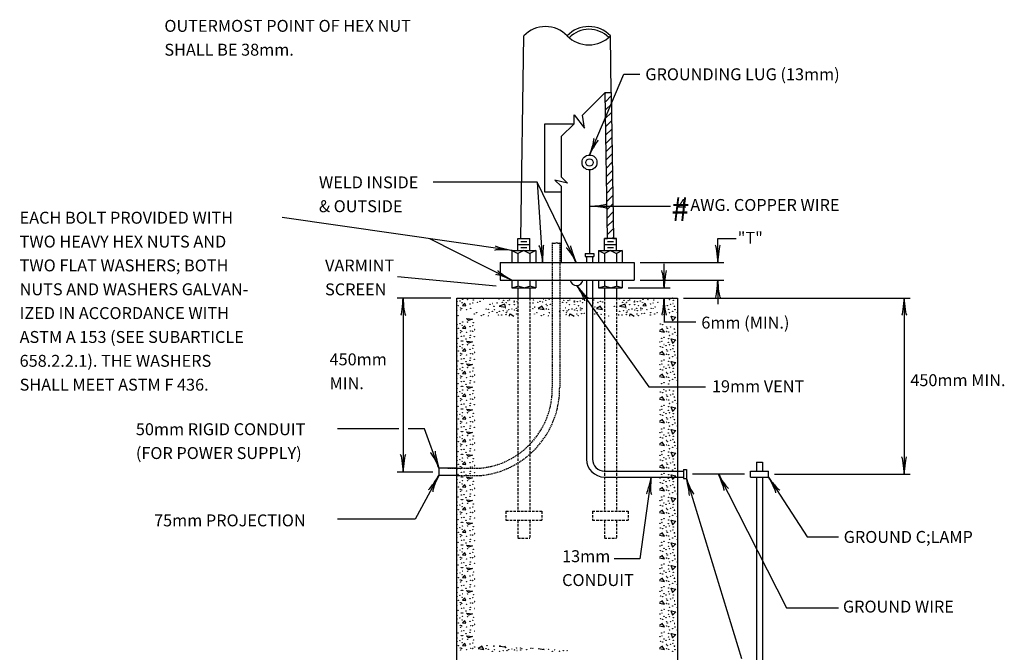
# Model space of a CAD drawing. Extents: x 43 to 795, y 11 to 508.
# Drawn here: x 418 to 616, y 178 to 305 of the extents above; entities that cross this region are included whole.
import ezdxf
from ezdxf.enums import TextEntityAlignment as Align

# ---------------------------------------------------------------- set-up
doc = ezdxf.new("R2010")
doc.units = 0
doc.header["$MEASUREMENT"] = 0
doc.linetypes.add('DASHED', pattern=[0.75, 0.5, -0.25])
doc.linetypes.add('HIDDEN', pattern=[0.375, 0.25, -0.125])
doc.layers.add('1', color=7, linetype='CONTINUOUS')
doc.styles.add('MONOTXT', font='MONOTXT', dxfattribs={"height": 0.2})

# ---------------------------------------------------------------- blocks, each defined once
blk = doc.blocks.new('LDR')
at = {"layer": '1', "color": 1, "linetype": 'CONTINUOUS'}
for centre, major_axis, ratio, start_param, end_param in [((-0.005602, 0.001058), (0.008782, -0.000878), 0.07063, 3.1407148, 5.41811), ((-0.005456, -0.001381), (0.008929, 0.000781), 0.122415, 0.8963533, 3.1415927)]:
    blk.add_ellipse(centre, major_axis=major_axis, ratio=ratio, start_param=start_param, end_param=end_param, dxfattribs=at)

msp = doc.modelspace()

# ---------------------------------------------------------------- linework, layer by layer
at = {"layer": '1', "color": 1, "linetype": 'CONTINUOUS'}
for p, q in [((518.7575, 261.4402), (519.3575, 302.2402)), ((536.9253, 290.8238), (536.7575, 302.2402)), ((531.1408, 286.2322), (535.7252, 290.8238)), ((535.7278, 290.6503), (535.9012, 290.8238)), ((535.7523, 288.9778), (536.9352, 290.1606)), ((535.7769, 287.3054), (536.9597, 288.4882)), ((529.4515, 284.5402), (529.4515, 286.3402)), ((529.4515, 286.3402), (531.5608, 283.6412)), ((531.5608, 283.6412), (531.136, 286.2617)), ((535.8015, 285.6329), (536.9843, 286.8157)), ((523.5575, 270.7402), (523.5575, 284.5402)), ((523.5575, 284.5402), (529.4515, 284.5402)), ((526.8575, 281.9421), (529.4515, 284.5402)), ((535.8261, 283.9605), (537.0089, 285.1433)), ((535.8507, 282.288), (537.0335, 283.4708)), ((526.8575, 281.9421), (526.8575, 273.8421)), ((535.8753, 280.6155), (537.0581, 281.7983)), ((535.8999, 278.9431), (537.0827, 280.1259)), ((535.9245, 277.2706), (537.1073, 278.4534)), ((535.9491, 275.5981), (537.1319, 276.781)), ((526.8575, 273.8421), (528.1303, 272.5693)), ((532.5575, 275.2402), (532.5575, 258.4402)), ((535.9737, 273.9257), (537.1565, 275.1085)), ((535.9983, 272.2532), (537.1811, 273.436)), ((526.8575, 271.9402), (525.5847, 273.213)), ((528.1303, 272.5693), (525.5847, 273.213)), ((526.8575, 271.9402), (526.8575, 256.6402)), ((536.0229, 270.5808), (537.2057, 271.7636)), ((526.8575, 270.7402), (523.5575, 270.7402)), ((536.0475, 268.9083), (537.2303, 270.0911)), ((536.0721, 267.2358), (537.2549, 268.4186)), ((536.0967, 265.5634), (537.2795, 266.7462)), ((536.1213, 263.8909), (537.3041, 265.0737)), ((536.1459, 262.2184), (537.3287, 263.4013)), ((537.0647, 261.4402), (537.3533, 261.7288)), ((518.1575, 259.0402), (518.1575, 261.4402)), ((518.1575, 261.4402), (520.5575, 261.4402)), ((518.1575, 260.2402), (520.5575, 260.2402)), ((518.7575, 260.8402), (519.9575, 260.8402)), ((518.7575, 259.6402), (519.9575, 259.6402)), ((520.5575, 259.0402), (520.5575, 261.4402)), ((535.5575, 259.0402), (535.5575, 261.4402)), ((535.5575, 260.2402), (537.9575, 260.2402)), ((536.1575, 260.8402), (537.3575, 260.8402)), ((536.1575, 259.6402), (537.3575, 259.6402)), ((537.8527, 261.4402), (537.9575, 261.4402)), ((537.9575, 259.0402), (537.9575, 261.4402)), ((516.9575, 259.0402), (516.9575, 256.6402)), ((516.9575, 259.0402), (521.7575, 259.0402)), ((516.9575, 259.0402), (518.1575, 258.4402)), ((519.3575, 259.0402), (518.1575, 258.4402)), ((518.1575, 259.0402), (520.5575, 259.0402)), ((518.1575, 258.4402), (518.1575, 256.6402)), ((519.3575, 259.0402), (520.5575, 258.4402)), ((521.7575, 259.0402), (520.5575, 258.4402)), ((520.5575, 258.4402), (520.5575, 256.6402)), ((521.7575, 259.0402), (521.7575, 256.6402)), ((531.6575, 258.4402), (533.4575, 258.4402)), ((531.6575, 258.4402), (531.6575, 257.8402)), ((531.6575, 257.8402), (533.4575, 257.8402)), ((531.9575, 257.8402), (531.9575, 256.6402)), ((533.1575, 257.8402), (533.1575, 256.6402)), ((533.4575, 258.4402), (533.4575, 257.8402)), ((534.3575, 259.0402), (534.3575, 256.6402)), ((534.3575, 259.0402), (539.1575, 259.0402)), ((534.3575, 259.0402), (535.5575, 258.4402)), ((536.7575, 259.0402), (535.5575, 258.4402)), ((535.5575, 258.4402), (535.5575, 256.6402)), ((536.7575, 259.0402), (537.9575, 258.4402)), ((539.1575, 259.0402), (537.9575, 258.4402)), ((537.9575, 258.4402), (537.9575, 256.6402)), ((539.1575, 259.0402), (539.1575, 256.6402)), ((514.5575, 256.6402), (541.5575, 256.6402)), ((514.5575, 256.6402), (514.5575, 253.0402)), ((541.5575, 256.6402), (541.5575, 253.0402)), ((514.5575, 253.0402), (541.5575, 253.0402)), ((516.9575, 253.0402), (516.9575, 251.5402)), ((516.9575, 251.5402), (518.1575, 251.8402)), ((518.1575, 253.0402), (518.1575, 251.8402)), ((519.3575, 251.5402), (518.1575, 251.8402)), ((519.3575, 251.5402), (520.5575, 251.8402)), ((520.5575, 253.0402), (520.5575, 251.8402)), ((521.7575, 251.5402), (520.5575, 251.8402)), ((521.7575, 253.0402), (521.7575, 251.5402)), ((531.9575, 253.0402), (531.9575, 217.0402)), ((533.1575, 253.0402), (533.1575, 217.0402)), ((534.3575, 253.0402), (534.3575, 251.5402)), ((534.3575, 251.5402), (535.5575, 251.8402)), ((535.5575, 253.0402), (535.5575, 251.8402)), ((536.7575, 251.5402), (535.5575, 251.8402)), ((536.7575, 251.5402), (537.9575, 251.8402)), ((537.9575, 253.0402), (537.9575, 251.8402)), ((539.1575, 251.5402), (537.9575, 251.8402)), ((539.1575, 253.0402), (539.1575, 251.5402)), ((516.9575, 251.5402), (521.7575, 251.5402)), ((518.1575, 251.5402), (518.1575, 249.4402)), ((520.5575, 251.5402), (520.5575, 249.4402)), ((534.3575, 251.5402), (539.1575, 251.5402)), ((535.5575, 251.5402), (535.5575, 249.4402)), ((537.9575, 251.5402), (537.9575, 249.4402)), ((505.8575, 176.2402), (505.8575, 249.4402)), ((505.8575, 249.4402), (550.2575, 249.4402)), ((550.2575, 249.4402), (550.2575, 172.6402)), ((566.1575, 216.4402), (567.3575, 216.4402)), ((566.1575, 216.4402), (566.1575, 214.6402)), ((567.3575, 216.4402), (567.3575, 214.6402)), ((505.8575, 215.2402), (502.2575, 215.2402)), ((502.2575, 215.2402), (502.2575, 213.7402)), ((535.5575, 214.6402), (551.4575, 214.6402)), ((551.4575, 214.9402), (551.4575, 213.1402)), ((551.4575, 214.9402), (552.0575, 214.9402)), ((552.0575, 214.9402), (552.0575, 213.1402)), ((564.9575, 213.4402), (564.9575, 214.6402)), ((564.9575, 214.6402), (568.5575, 214.6402)), ((568.5575, 213.4402), (568.5575, 214.6402)), ((505.8575, 213.7402), (502.2575, 213.7402)), ((535.5575, 213.4402), (551.4575, 213.4402)), ((551.4575, 213.1402), (552.0575, 213.1402)), ((564.9575, 213.4402), (568.5575, 213.4402)), ((566.1575, 213.4402), (566.1575, 163.6402)), ((567.3575, 213.4402), (567.3575, 163.0402))]:
    msp.add_line(p, q, dxfattribs=at)
at = {"layer": '1', "color": 7, "linetype": 'CONTINUOUS'}
for p, q in [((532.5575, 278.2402), (539.4411, 294.5387)), ((539.4411, 294.5387), (542.7118, 294.5387)), ((522.0324, 272.7973), (501.1298, 272.7973)), ((529.8444, 256.6402), (522.0324, 272.7973)), ((522.0324, 272.7973), (523.1238, 256.6402)), ((532.5575, 267.9424), (548.8367, 267.9424)), ((516.9575, 259.0402), (470.7589, 265.6979)), ((500.3617, 261.4318), (516.9575, 253.0402)), ((558.3575, 256.6402), (558.3575, 261.4402)), ((558.3575, 261.4402), (562.0652, 261.4402)), ((542.7575, 256.6402), (559.5575, 256.6402)), ((547.5575, 251.5402), (547.5575, 256.3402)), ((513.7638, 251.8506), (493.9182, 253.7449)), ((529.9925, 251.9833), (544.4824, 231.6158)), ((542.7575, 253.0402), (559.5575, 253.0402)), ((558.3575, 253.0402), (558.3575, 248.2402)), ((540.3575, 251.5402), (548.7575, 251.5402)), ((504.6575, 249.4402), (493.8575, 249.4402)), ((495.0575, 249.4402), (495.0575, 214.4902)), ((513.0018, 249.406), (512.9915, 249.4402)), ((525.0978, 249.406), (525.0875, 249.4402)), ((537.1938, 249.406), (537.1835, 249.4402)), ((547.5575, 249.4402), (547.5575, 244.6402)), ((549.2898, 249.406), (549.2795, 249.4402)), ((551.4575, 249.4402), (597.0575, 249.4402)), ((595.8575, 249.4402), (595.8575, 214.0402)), ((516.4627, 245.8402), (516.5298, 246.31)), ((516.5778, 246.286), (517.3579, 245.8402)), ((528.5587, 245.8402), (528.6258, 246.31)), ((528.6738, 246.286), (529.4539, 245.8402)), ((540.6547, 245.8402), (540.7218, 246.31)), ((540.7698, 246.286), (541.5499, 245.8402)), ((547.5575, 244.6402), (553.9264, 244.6413)), ((547.2258, 243.238), (546.6575, 242.928)), ((547.2258, 238.678), (546.6575, 238.368)), ((547.2258, 234.118), (546.6575, 233.808)), ((544.4824, 231.6158), (555.8581, 231.6158)), ((547.2258, 229.558), (546.6575, 229.248)), ((547.2258, 224.998), (546.6575, 224.688)), ((494.1862, 223.1707), (481.88, 223.1707)), ((499.3371, 223.1707), (496.0463, 223.1707)), ((502.2575, 215.2402), (499.3371, 223.1707)), ((547.2258, 220.438), (546.6575, 220.128)), ((493.8575, 214.4902), (501.0575, 214.4902)), ((547.2258, 215.878), (546.6575, 215.568)), ((563.7575, 214.0402), (553.2575, 214.0402)), ((558.5075, 214.0402), (572.1704, 187.1001)), ((569.7575, 214.0402), (597.0575, 214.0402)), ((502.2575, 213.7402), (497.4769, 204.9923)), ((544.9638, 213.4402), (542.6937, 196.9766)), ((552.0575, 213.1402), (563.1557, 176.9374)), ((568.5575, 213.4402), (576.3201, 201.4139)), ((547.2258, 211.318), (546.6575, 211.008)), ((547.2258, 206.758), (546.6575, 206.448)), ((497.4769, 204.9923), (481.88, 204.9923)), ((547.2258, 202.198), (546.6575, 201.888)), ((576.3201, 201.4139), (582.6161, 201.4139)), ((542.6937, 196.9766), (537.5424, 196.9766)), ((547.2258, 197.638), (546.6575, 197.328)), ((547.2258, 193.078), (546.6575, 192.768)), ((547.2258, 188.518), (546.6575, 188.208)), ((572.1704, 187.1001), (582.6161, 187.1001)), ((547.2258, 183.958), (546.6575, 183.648)), ((522.2545, 178.9636), (522.2547, 178.9636)), ((547.2258, 179.398), (546.6575, 179.088))]:
    msp.add_line(p, q, dxfattribs=at)
at = {"layer": '1', "color": 1, "linetype": 'HIDDEN'}
for p, q in [((525.0575, 260.5402), (525.0575, 231.4402)), ((526.5575, 260.5402), (526.5575, 231.4402)), ((504.0575, 215.2402), (505.8575, 215.2402)), ((505.8575, 215.2402), (510.6575, 215.2402)), ((505.8575, 213.7402), (510.6575, 213.7402))]:
    msp.add_line(p, q, dxfattribs=at)
at = {"layer": '1', "color": 1, "linetype": 'DASHED'}
for p, q in [((518.1575, 249.4402), (518.1575, 206.5402)), ((520.5575, 249.4402), (520.5575, 206.5402)), ((535.5575, 249.4402), (535.5575, 206.5402)), ((537.9575, 249.4402), (537.9575, 206.5402)), ((515.7575, 206.5402), (522.9575, 206.5402)), ((515.7575, 206.5402), (515.7575, 204.7402)), ((522.9575, 206.5402), (522.9575, 204.7402)), ((533.1575, 206.5402), (540.3575, 206.5402)), ((533.1575, 206.5402), (533.1575, 204.7402)), ((540.3575, 206.5402), (540.3575, 204.7402)), ((515.7575, 204.7402), (522.9575, 204.7402)), ((518.1575, 204.7402), (518.1575, 201.1402)), ((520.5575, 204.7402), (520.5575, 201.1402)), ((533.1575, 204.7402), (540.3575, 204.7402)), ((535.5575, 204.7402), (535.5575, 201.1402)), ((537.9575, 204.7402), (537.9575, 201.1402)), ((518.1575, 201.1402), (520.5575, 201.1402)), ((535.5575, 201.1402), (537.9575, 201.1402))]:
    msp.add_line(p, q, dxfattribs=at)
at = {"layer": '1', "color": 1, "linetype": 'CONTINUOUS'}
msp.add_lwpolyline([(536.1573, 261.4402), (535.7252, 290.8238), (536.9254, 290.8238), (537.3575, 261.4402), (537.9575, 261.4402), (535.5575, 261.4402), (536.1573, 261.4402)], close=True, dxfattribs=at)
at = {"layer": '1', "color": 7, "linetype": 'CONTINUOUS'}
for points in [[(507.4578, 248.422), (507.0018, 247.942), (507.6978, 247.894), (507.4578, 248.374)], [(515.5218, 248.254), (514.3938, 247.798), (515.6418, 247.654), (515.5218, 248.206)], [(523.0338, 247.798), (522.2418, 247.366), (523.4178, 247.15), (522.9858, 247.822)], [(534.7771, 247.798), (533.9851, 247.366), (535.1611, 247.15), (534.7291, 247.822)], [(539.7138, 248.254), (538.5858, 247.798), (539.8338, 247.654), (539.7138, 248.206)], [(543.7458, 248.422), (543.2898, 247.942), (543.9858, 247.894), (543.7458, 248.374)], [(549.2898, 244.846), (549.0018, 245.806), (549.9378, 245.614), (549.2658, 244.894)], [(507.4578, 243.862), (507.0018, 243.382), (507.6978, 243.334), (507.4578, 243.814)], [(507.7938, 245.35), (509.0418, 245.206), (508.2258, 244.918), (507.7938, 245.35)], [(546.6575, 242.7649), (547.6098, 242.59), (547.1778, 243.262)], [(507.7938, 240.79), (509.0418, 240.646), (508.2258, 240.358), (507.7938, 240.79)], [(549.2898, 240.286), (549.0018, 241.246), (549.9378, 241.054), (549.2658, 240.334)], [(507.4578, 239.302), (507.0018, 238.822), (507.6978, 238.774), (507.4578, 239.254)], [(546.6575, 238.2049), (547.6098, 238.03), (547.1778, 238.702)], [(507.7938, 236.23), (509.0418, 236.086), (508.2258, 235.798), (507.7938, 236.23)], [(549.2898, 235.726), (549.0018, 236.686), (549.9378, 236.494), (549.2658, 235.774)], [(507.4578, 234.742), (507.0018, 234.262), (507.6978, 234.214), (507.4578, 234.694)], [(546.6575, 233.6449), (547.6098, 233.47), (547.1778, 234.142)], [(507.4578, 230.182), (507.0018, 229.702), (507.6978, 229.654), (507.4578, 230.134)], [(507.7938, 231.67), (509.0418, 231.526), (508.2258, 231.238), (507.7938, 231.67)], [(546.6575, 229.0849), (547.6098, 228.91), (547.1778, 229.582)], [(507.7938, 227.11), (509.0418, 226.966), (508.2258, 226.678), (507.7938, 227.11)], [(549.2898, 226.606), (549.0018, 227.566), (549.9378, 227.374), (549.2658, 226.654)], [(507.4578, 225.622), (507.0018, 225.142), (507.6978, 225.094), (507.4578, 225.574)], [(546.6575, 224.5249), (547.6098, 224.35), (547.1778, 225.022)], [(507.7938, 222.55), (509.0418, 222.406), (508.2258, 222.118), (507.7938, 222.55)], [(549.2898, 222.046), (549.0018, 223.006), (549.9378, 222.814), (549.2658, 222.094)], [(507.4578, 221.062), (507.0018, 220.582), (507.6978, 220.534), (507.4578, 221.014)], [(546.6575, 219.9649), (547.6098, 219.79), (547.1778, 220.462)], [(507.7938, 217.99), (509.0418, 217.846), (508.2258, 217.558), (507.7938, 217.99)], [(549.2898, 217.486), (549.0018, 218.446), (549.9378, 218.254), (549.2658, 217.534)], [(507.4578, 216.502), (507.0018, 216.022), (507.6978, 215.974), (507.4578, 216.454)], [(546.6575, 215.4049), (547.6098, 215.23), (547.1778, 215.902)], [(507.4578, 211.942), (507.0018, 211.462), (507.6978, 211.414), (507.4578, 211.894)], [(507.7938, 213.43), (509.0418, 213.286), (508.2258, 212.998), (507.7938, 213.43)], [(549.2898, 212.926), (549.0018, 213.886), (549.9378, 213.694), (549.2658, 212.974)], [(546.6575, 210.8449), (547.6098, 210.67), (547.1778, 211.342)], [(507.7938, 208.87), (509.0418, 208.726), (508.2258, 208.438), (507.7938, 208.87)], [(549.2898, 208.366), (549.0018, 209.326), (549.9378, 209.134), (549.2658, 208.414)], [(507.4578, 207.382), (507.0018, 206.902), (507.6978, 206.854), (507.4578, 207.334)], [(546.6575, 206.2849), (547.6098, 206.11), (547.1778, 206.782)], [(507.7938, 204.31), (509.0418, 204.166), (508.2258, 203.878), (507.7938, 204.31)], [(549.2898, 203.806), (549.0018, 204.766), (549.9378, 204.574), (549.2658, 203.854)], [(507.4578, 202.822), (507.0018, 202.342), (507.6978, 202.294), (507.4578, 202.774)], [(546.6575, 201.7249), (547.6098, 201.55), (547.1778, 202.222)], [(549.2898, 199.246), (549.0018, 200.206), (549.9378, 200.014), (549.2658, 199.294)], [(507.4578, 198.262), (507.0018, 197.782), (507.6978, 197.734), (507.4578, 198.214)], [(507.7938, 199.75), (509.0418, 199.606), (508.2258, 199.318), (507.7938, 199.75)], [(546.6575, 197.1649), (547.6098, 196.99), (547.1778, 197.662)], [(507.7938, 195.19), (509.0418, 195.046), (508.2258, 194.758), (507.7938, 195.19)], [(549.2898, 194.686), (549.0018, 195.646), (549.9378, 195.454), (549.2658, 194.734)], [(507.4578, 193.702), (507.0018, 193.222), (507.6978, 193.174), (507.4578, 193.654)], [(546.6575, 192.6049), (547.6098, 192.43), (547.1778, 193.102)], [(507.7938, 190.63), (509.0418, 190.486), (508.2258, 190.198), (507.7938, 190.63)], [(549.2898, 190.126), (549.0018, 191.086), (549.9378, 190.894), (549.2658, 190.174)], [(507.4578, 189.142), (507.0018, 188.662), (507.6978, 188.614), (507.4578, 189.094)], [(546.6575, 188.0449), (547.6098, 187.87), (547.1778, 188.542)], [(549.2898, 185.566), (549.0018, 186.526), (549.9378, 186.334), (549.2658, 185.614)], [(507.4578, 184.582), (507.0018, 184.102), (507.6978, 184.054), (507.4578, 184.534)], [(507.7938, 186.07), (509.0418, 185.926), (508.2258, 185.638), (507.7938, 186.07)], [(546.6575, 183.4849), (547.6098, 183.31), (547.1778, 183.982)], [(507.7938, 181.51), (509.0418, 181.366), (508.2258, 181.078), (507.7938, 181.51)], [(549.2898, 181.006), (549.0018, 181.966), (549.9378, 181.774), (549.2658, 181.054)], [(507.4578, 180.022), (507.0018, 179.542), (507.6978, 179.494), (507.4578, 179.974)], [(510.9378, 179.398), (510.1458, 178.966), (511.3218, 178.75), (510.8898, 179.422)], [(514.6248, 179.4914), (514.3938, 179.398), (515.6418, 179.254), (515.6049, 179.4236)], [(522.2547, 178.9636), (523.4178, 178.75), (523.3282, 178.8894)], [(546.6575, 178.9249), (547.6098, 178.75), (547.1778, 179.422)]]:
    msp.add_lwpolyline(points, dxfattribs=at)
at = {"layer": '1', "color": 1, "linetype": 'CONTINUOUS'}
for radius in [1.5, 0.726282]:
    msp.add_circle((532.5575, 276.7402), radius, dxfattribs=at)
at = {"layer": '1', "color": 7, "linetype": 'CONTINUOUS'}
for centre in [(505.901477, 248.729234), (506.155997, 247.902069), (506.489947, 248.88256), (506.928528, 248.506566), (507.039811, 249.216611), (508.010011, 249.168933), (508.534776, 248.252046), (509.075568, 248.458787), (509.202778, 249.073475), (510.045667, 248.570171), (510.522754, 248.803029), (511.238434, 249.232538), (512.55841, 248.172515), (513.035597, 248.36343), (513.305942, 247.806611), (513.369547, 247.806611), (513.973843, 248.49064), (514.371499, 249.248464), (515.0394, 248.602024), (515.29392, 248.978018), (515.802758, 248.554245), (516.13681, 248.946165), (516.438907, 248.10881), (516.47076, 249.089301), (517.393181, 248.665629), (517.409107, 248.866634), (517.440859, 248.124736), (517.997477, 248.729234), (521.171568, 248.458787), (521.298778, 249.073475), (521.553197, 247.631622), (522.141667, 248.570171), (522.618754, 248.803029), (523.09584, 248.649702), (523.334434, 249.232538), (523.763842, 248.993843), (523.843272, 248.172515), (524.034187, 247.917894), (524.463595, 249.168933), (524.65441, 248.172515), (527.1354, 248.602024), (527.38992, 248.978018), (527.898758, 248.554245), (528.23281, 248.946165), (528.534907, 248.10881), (528.56676, 249.089301), (529.489181, 248.665629), (529.505107, 248.866634), (529.536859, 248.124736), (530.093477, 248.729234), (530.347997, 247.902069), (530.681947, 248.88256), (531.120528, 248.506566), (531.231811, 249.216611), (533.267568, 248.458787), (533.394778, 249.073475), (533.649197, 247.631622), (534.237667, 248.570171), (534.714754, 248.803029), (535.19184, 248.649702), (537.561547, 247.806611), (538.563499, 249.248464), (539.2314, 248.602024), (539.48592, 248.978018), (539.994758, 248.554245), (540.32881, 248.946165), (540.630907, 248.10881), (540.66276, 249.089301), (541.585181, 248.665629), (541.601107, 248.866634), (541.632859, 248.124736), (542.189477, 248.729234), (542.443997, 247.902069), (542.777947, 248.88256), (543.216528, 248.506566), (543.327811, 249.216611), (544.298011, 249.168933), (544.822776, 248.252046), (545.363568, 248.458787), (545.490778, 249.073475), (545.745197, 247.631622), (546.333667, 248.570171), (548.226187, 247.917894), (548.655595, 249.168933), (548.84641, 248.172515), (549.323597, 248.36343), (549.43488, 248.993843), (549.593942, 247.806611), (549.657547, 247.806611), (506.092392, 245.913386), (506.585405, 247.424781), (506.60123, 247.04295), (506.864923, 247.329323), (507.80317, 247.122482), (508.661986, 247.392928), (509.393592, 246.263464), (509.870678, 246.517984), (510.777173, 245.913386), (511.270186, 246.120227), (511.747373, 247.281544), (512.208533, 247.170261), (512.351669, 246.486131), (513.003744, 246.772504), (513.449078, 247.106555), (513.926165, 246.517984), (514.260115, 246.072549), (514.419178, 246.78843), (514.880338, 246.040696), (515.198462, 246.899814), (515.675549, 247.488386), (515.75508, 246.136154), (515.834611, 246.502058), (515.961821, 246.883888), (516.295771, 247.090629), (516.93192, 247.233866), (517.472712, 247.058877), (517.854341, 247.408854), (517.917946, 246.263464), (517.981651, 246.931566), (521.171568, 247.34525), (521.489592, 246.263464), (521.966678, 246.517984), (522.873173, 245.913386), (523.366186, 246.120227), (523.843373, 247.281544), (524.304533, 247.170261), (524.447669, 246.486131), (526.515178, 246.78843), (527.294462, 246.899814), (527.771549, 247.488386), (527.85108, 246.136154), (527.930611, 246.502058), (528.057821, 246.883888), (528.391771, 247.090629), (529.02792, 247.233866), (529.568712, 247.058877), (529.950341, 247.408854), (530.013946, 246.263464), (530.077651, 246.931566), (530.284392, 245.913386), (530.777405, 247.424781), (530.79323, 247.04295), (530.984146, 246.327069), (531.056923, 247.329323), (531.48623, 246.390674), (533.267568, 247.34525), (533.585592, 246.263464), (534.062678, 246.517984), (534.889086, 246.208427), (538.452115, 246.072549), (538.611178, 246.78843), (539.072338, 246.040696), (539.390462, 246.899814), (539.867549, 247.488386), (539.94708, 246.136154), (540.026611, 246.502058), (540.153821, 246.883888), (540.487771, 247.090629), (541.12392, 247.233866), (541.664712, 247.058877), (542.046341, 247.408854), (542.109946, 246.263464), (542.173651, 246.931566), (542.380392, 245.913386), (542.873405, 247.424781), (542.88923, 247.04295), (543.080146, 246.327069), (543.152923, 247.329323), (543.58223, 246.390674), (544.09117, 247.122482), (544.791024, 246.040696), (544.854528, 246.517984), (544.949986, 247.392928), (545.363568, 247.34525), (545.681592, 246.263464), (546.158678, 246.517984), (547.558186, 246.120227), (548.496533, 247.170261), (548.639669, 246.486131), (549.291744, 246.772504), (549.737078, 247.106555), (550.214165, 246.517984), (505.901477, 244.169234), (506.489947, 244.32256), (506.928528, 243.946566), (507.039811, 244.656611), (508.010011, 244.608933), (508.534776, 243.692046), (509.075568, 243.898787), (509.202778, 244.513475), (546.810754, 244.243029), (547.28784, 244.089702), (547.526434, 244.672538), (548.035272, 243.612515), (548.84641, 243.612515), (506.155997, 243.342069), (506.585405, 242.864781), (506.60123, 242.48295), (506.792146, 241.767069), (506.864923, 242.769323), (507.29423, 241.830674), (507.80317, 242.562482), (508.566528, 241.957984), (508.661986, 242.832928), (509.075568, 242.78525), (509.393592, 241.703464), (548.035373, 242.721544), (548.226187, 243.357894), (548.496533, 242.610261), (548.639669, 241.926131), (549.291744, 242.212504), (549.593942, 243.246611), (549.657547, 243.246611), (549.737078, 242.546555), (550.214165, 241.957984), (505.93333, 240.351131), (506.092392, 241.353386), (506.489947, 239.76256), (506.768458, 240.793946), (507.039811, 240.812594), (507.039811, 240.096611), (507.691886, 241.21025), (508.010011, 240.048933), (508.503024, 241.480696), (509.202778, 239.953475), (546.731222, 240.589826), (546.810754, 239.683029), (547.065173, 241.353386), (547.112952, 240.764814), (547.526434, 240.112538), (547.558186, 241.560227), (547.955842, 239.873843), (548.432928, 240.557973), (548.480606, 241.273854), (548.655595, 240.048933), (549.43488, 239.873843), (505.901477, 239.609234), (506.155997, 238.782069), (506.585405, 238.304781), (506.60123, 237.92295), (506.864923, 238.209323), (506.928528, 239.386566), (507.80317, 238.002482), (508.534776, 239.132046), (508.661986, 238.272928), (509.075568, 239.338787), (509.075568, 238.22525), (547.28784, 239.529702), (548.035272, 239.052515), (548.035373, 238.161544), (548.226187, 238.797894), (548.496533, 238.050261), (548.84641, 239.052515), (549.323597, 239.24343), (549.593942, 238.686611), (549.657547, 238.686611), (549.737078, 237.986555), (505.93333, 235.791131), (506.092392, 236.793386), (506.768458, 236.233946), (506.792146, 237.207069), (507.039811, 236.252594), (507.29423, 237.270674), (507.691886, 236.65025), (508.503024, 236.920696), (508.566528, 237.397984), (509.393592, 237.143464), (546.731222, 236.029826), (547.065173, 236.793386), (547.112952, 236.204814), (547.558186, 237.000227), (548.432928, 235.997973), (548.480606, 236.713854), (548.639669, 237.366131), (549.291744, 237.652504), (550.214165, 237.397984), (505.901477, 235.049234), (506.155997, 234.222069), (506.489947, 235.20256), (506.585405, 233.744781), (506.928528, 234.826566), (507.039811, 235.536611), (508.010011, 235.488933), (508.534776, 234.572046), (508.661986, 233.712928), (509.075568, 234.778787), (509.202778, 235.393475), (546.810754, 235.123029), (547.28784, 234.969702), (547.526434, 235.552538), (547.955842, 235.313843), (548.035272, 234.492515), (548.226187, 234.237894), (548.655595, 235.488933), (548.84641, 234.492515), (549.323597, 234.68343), (549.43488, 235.313843), (549.593942, 234.126611), (549.657547, 234.126611), (506.092392, 232.233386), (506.60123, 233.36295), (506.792146, 232.647069), (506.864923, 233.649323), (507.29423, 232.710674), (507.691886, 232.09025), (507.80317, 233.442482), (508.503024, 232.360696), (508.566528, 232.837984), (509.075568, 233.66525), (509.393592, 232.583464), (547.065173, 232.233386), (547.558186, 232.440227), (548.035373, 233.601544), (548.480606, 232.153854), (548.496533, 233.490261), (548.639669, 232.806131), (549.291744, 233.092504), (549.737078, 233.426555), (550.214165, 232.837984), (505.901477, 230.489234), (505.93333, 231.231131), (506.489947, 230.64256), (506.768458, 231.673946), (506.928528, 230.266566), (507.039811, 231.692594), (507.039811, 230.976611), (508.010011, 230.928933), (508.534776, 230.012046), (509.075568, 230.218787), (509.202778, 230.833475), (546.810754, 230.563029), (547.28784, 230.409702), (547.526434, 230.992538), (547.955842, 230.753843), (548.035272, 229.932515), (548.655595, 230.928933), (548.84641, 229.932515), (549.323597, 230.12343), (549.43488, 230.753843), (506.155997, 229.662069), (506.585405, 229.184781), (506.60123, 228.80295), (506.792146, 228.087069), (506.864923, 229.089323), (507.29423, 228.150674), (507.80317, 228.882482), (508.503024, 227.800696), (508.566528, 228.277984), (508.661986, 229.152928), (509.075568, 229.10525), (509.393592, 228.023464), (547.558186, 227.880227), (548.035373, 229.041544), (548.226187, 229.677894), (548.496533, 228.930261), (548.639669, 228.246131), (549.291744, 228.532504), (549.593942, 229.566611), (549.657547, 229.566611), (549.737078, 228.866555), (550.214165, 228.277984), (505.901477, 225.929234), (505.93333, 226.671131), (506.092392, 227.673386), (506.489947, 226.08256), (506.768458, 227.113946), (507.039811, 227.132594), (507.039811, 226.416611), (507.691886, 227.53025), (508.010011, 226.368933), (509.202778, 226.273475), (546.731222, 226.909826), (546.810754, 226.003029), (547.065173, 227.673386), (547.112952, 227.084814), (547.28784, 225.849702), (547.526434, 226.432538), (547.955842, 226.193843), (548.432928, 226.877973), (548.480606, 227.593854), (548.655595, 226.368933), (549.43488, 226.193843), (506.155997, 225.102069), (506.585405, 224.624781), (506.60123, 224.24295), (506.864923, 224.529323), (506.928528, 225.706566), (507.80317, 224.322482), (508.534776, 225.452046), (508.661986, 224.592928), (509.075568, 225.658787), (509.075568, 224.54525), (548.035272, 225.372515), (548.035373, 224.481544), (548.226187, 225.117894), (548.496533, 224.370261), (548.84641, 225.372515), (549.291744, 223.972504), (549.323597, 225.56343), (549.593942, 225.006611), (549.657547, 225.006611), (549.737078, 224.306555), (505.93333, 222.111131), (506.092392, 223.113386), (506.768458, 222.553946), (506.792146, 223.527069), (507.039811, 222.572594), (507.039811, 221.856611), (507.29423, 223.590674), (507.691886, 222.97025), (508.503024, 223.240696), (508.566528, 223.717984), (509.393592, 223.463464), (546.731222, 222.349826), (547.065173, 223.113386), (547.112952, 222.524814), (547.526434, 221.872538), (547.558186, 223.320227), (548.432928, 222.317973), (548.480606, 223.033854), (548.639669, 223.686131), (550.214165, 223.717984), (505.901477, 221.369234), (506.155997, 220.542069), (506.489947, 221.52256), (506.585405, 220.064781), (506.864923, 219.969323), (506.928528, 221.146566), (508.010011, 221.808933), (508.534776, 220.892046), (508.661986, 220.032928), (509.075568, 221.098787), (509.075568, 219.98525), (509.202778, 221.713475), (546.810754, 221.443029), (547.28784, 221.289702), (547.955842, 221.633843), (548.035272, 220.812515), (548.035373, 219.921544), (548.226187, 220.557894), (548.655595, 221.808933), (548.84641, 220.812515), (549.323597, 221.00343), (549.43488, 221.633843), (549.593942, 220.446611), (549.657547, 220.446611), (506.092392, 218.553386), (506.60123, 219.68295), (506.768458, 217.993946), (506.792146, 218.967069), (507.039811, 218.012594), (507.29423, 219.030674), (507.691886, 218.41025), (507.80317, 219.762482), (508.503024, 218.680696), (508.566528, 219.157984), (509.393592, 218.903464), (547.065173, 218.553386), (547.112952, 217.964814), (547.558186, 218.760227), (548.480606, 218.473854), (548.496533, 219.810261), (548.639669, 219.126131), (549.291744, 219.412504), (549.737078, 219.746555), (550.214165, 219.157984), (505.901477, 216.809234), (505.93333, 217.551131), (506.155997, 215.982069), (506.489947, 216.96256), (506.928528, 216.586566), (507.039811, 217.296611), (508.010011, 217.248933), (508.534776, 216.332046), (509.075568, 216.538787), (509.202778, 217.153475), (546.731222, 217.789826), (546.810754, 216.883029), (547.28784, 216.729702), (547.526434, 217.312538), (547.955842, 217.073843), (548.035272, 216.252515), (548.226187, 215.997894), (548.432928, 217.757973), (548.655595, 217.248933), (548.84641, 216.252515), (549.323597, 216.44343), (549.43488, 217.073843), (549.593942, 215.886611), (549.657547, 215.886611), (506.092392, 213.993386), (506.585405, 215.504781), (506.60123, 215.12295), (506.792146, 214.407069), (506.864923, 215.409323), (507.29423, 214.470674), (507.80317, 215.202482), (508.503024, 214.120696), (508.566528, 214.597984), (508.661986, 215.472928), (509.075568, 215.42525), (509.393592, 214.343464), (547.065173, 213.993386), (547.558186, 214.200227), (548.035373, 215.361544), (548.480606, 213.913854), (548.496533, 215.250261), (548.639669, 214.566131), (549.291744, 214.852504), (549.737078, 215.186555), (550.214165, 214.597984), (505.901477, 212.249234), (505.93333, 212.991131), (506.489947, 212.40256), (506.768458, 213.433946), (506.928528, 212.026566), (507.039811, 213.452594), (507.039811, 212.736611), (507.691886, 213.85025), (508.010011, 212.688933), (509.075568, 211.978787), (509.202778, 212.593475), (546.731222, 213.229826), (546.810754, 212.323029), (547.112952, 213.404814), (547.28784, 212.169702), (547.526434, 212.752538), (547.955842, 212.513843), (548.432928, 213.197973), (548.655595, 212.688933), (549.43488, 212.513843), (506.155997, 211.422069), (506.585405, 210.944781), (506.60123, 210.56295), (506.864923, 210.849323), (507.80317, 210.642482), (508.534776, 211.772046), (508.566528, 210.037984), (508.661986, 210.912928), (509.075568, 210.86525), (548.035272, 211.692515), (548.035373, 210.801544), (548.226187, 211.437894), (548.496533, 210.690261), (548.639669, 210.006131), (548.84641, 211.692515), (549.291744, 210.292504), (549.323597, 211.88343), (549.593942, 211.326611), (549.657547, 211.326611), (549.737078, 210.626555), (550.214165, 210.037984), (505.93333, 208.431131), (506.092392, 209.433386), (506.768458, 208.873946), (506.792146, 209.847069), (507.039811, 208.892594), (507.039811, 208.176611), (507.29423, 209.910674), (507.691886, 209.29025), (508.010011, 208.128933), (508.503024, 209.560696), (509.202778, 208.033475), (509.393592, 209.783464), (546.731222, 208.669826), (547.065173, 209.433386), (547.112952, 208.844814), (547.526434, 208.192538), (547.558186, 209.640227), (547.955842, 207.953843), (548.432928, 208.637973), (548.480606, 209.353854), (548.655595, 208.128933), (549.43488, 207.953843), (505.901477, 207.689234), (506.155997, 206.862069), (506.489947, 207.84256), (506.585405, 206.384781), (506.60123, 206.00295), (506.864923, 206.289323), (506.928528, 207.466566), (507.80317, 206.082482), (508.534776, 207.212046), (508.661986, 206.352928), (509.075568, 207.418787), (509.075568, 206.30525), (546.810754, 207.763029), (547.28784, 207.609702), (548.035272, 207.132515), (548.035373, 206.241544), (548.226187, 206.877894), (548.496533, 206.130261), (548.84641, 207.132515), (549.323597, 207.32343), (549.593942, 206.766611), (549.657547, 206.766611), (549.737078, 206.066555), (506.092392, 204.873386), (506.768458, 204.313946), (506.792146, 205.287069), (507.039811, 204.332594), (507.29423, 205.350674), (507.691886, 204.73025), (508.503024, 205.000696), (508.566528, 205.477984), (509.393592, 205.223464), (546.731222, 204.109826), (547.065173, 204.873386), (547.112952, 204.284814), (547.558186, 205.080227), (548.432928, 204.077973), (548.480606, 204.793854), (548.639669, 205.446131), (549.291744, 205.732504), (550.214165, 205.477984), (505.901477, 203.129234), (505.93333, 203.871131), (506.155997, 202.302069), (506.489947, 203.28256), (506.928528, 202.906566), (507.039811, 203.616611), (508.010011, 203.568933), (508.534776, 202.652046), (509.075568, 202.858787), (509.202778, 203.473475), (546.810754, 203.203029), (547.28784, 203.049702), (547.526434, 203.632538), (547.955842, 203.393843), (548.035272, 202.572515), (548.226187, 202.317894), (548.655595, 203.568933), (548.84641, 202.572515), (549.323597, 202.76343), (549.43488, 203.393843), (549.593942, 202.206611), (549.657547, 202.206611), (506.092392, 200.313386), (506.585405, 201.824781), (506.60123, 201.44295), (506.792146, 200.727069), (506.864923, 201.729323), (507.29423, 200.790674), (507.691886, 200.17025), (507.80317, 201.522482), (508.503024, 200.440696), (508.566528, 200.917984), (508.661986, 201.792928), (509.075568, 201.74525), (509.393592, 200.663464), (547.065173, 200.313386), (547.558186, 200.520227), (548.035373, 201.681544), (548.480606, 200.233854), (548.496533, 201.570261), (548.639669, 200.886131), (549.291744, 201.172504), (549.737078, 201.506555), (550.214165, 200.917984), (505.901477, 198.569234), (505.93333, 199.311131), (506.489947, 198.72256), (506.768458, 199.753946), (506.928528, 198.346566), (507.039811, 199.772594), (507.039811, 199.056611), (508.010011, 199.008933), (508.534776, 198.092046), (509.075568, 198.298787), (509.202778, 198.913475), (546.731222, 199.549826), (546.810754, 198.643029), (547.112952, 199.724814), (547.28784, 198.489702), (547.526434, 199.072538), (547.955842, 198.833843), (548.432928, 199.517973), (548.655595, 199.008933), (549.323597, 198.20343), (549.43488, 198.833843), (506.155997, 197.742069), (506.585405, 197.264781), (506.60123, 196.88295), (506.792146, 196.167069), (506.864923, 197.169323), (507.29423, 196.230674), (507.80317, 196.962482), (508.566528, 196.357984), (508.661986, 197.232928), (509.075568, 197.18525), (509.393592, 196.103464), (548.035272, 198.012515), (548.035373, 197.121544), (548.226187, 197.757894), (548.496533, 197.010261), (548.639669, 196.326131), (548.84641, 198.012515), (549.291744, 196.612504), (549.593942, 197.646611), (549.657547, 197.646611), (549.737078, 196.946555), (550.214165, 196.357984), (505.93333, 194.751131), (506.092392, 195.753386), (506.489947, 194.16256), (506.768458, 195.193946), (507.039811, 195.212594), (507.039811, 194.496611), (507.691886, 195.61025), (508.010011, 194.448933), (508.503024, 195.880696), (509.202778, 194.353475), (546.731222, 194.989826), (546.810754, 194.083029), (547.065173, 195.753386), (547.112952, 195.164814), (547.526434, 194.512538), (547.558186, 195.960227), (547.955842, 194.273843), (548.432928, 194.957973), (548.480606, 195.673854), (548.655595, 194.448933), (549.43488, 194.273843), (505.901477, 194.009234), (506.155997, 193.182069), (506.585405, 192.704781), (506.60123, 192.32295), (506.864923, 192.609323), (506.928528, 193.786566), (507.80317, 192.402482), (508.534776, 193.532046), (508.661986, 192.672928), (509.075568, 193.738787), (509.075568, 192.62525), (547.28784, 193.929702), (548.035272, 193.452515), (548.035373, 192.561544), (548.226187, 193.197894), (548.496533, 192.450261), (548.84641, 193.452515), (549.323597, 193.64343), (549.593942, 193.086611), (549.657547, 193.086611), (549.737078, 192.386555), (505.93333, 190.191131), (506.092392, 191.193386), (506.768458, 190.633946), (506.792146, 191.607069), (507.039811, 190.652594), (507.29423, 191.670674), (507.691886, 191.05025), (508.503024, 191.320696), (508.566528, 191.797984), (509.393592, 191.543464), (546.731222, 190.429826), (547.065173, 191.193386), (547.112952, 190.604814), (547.558186, 191.400227), (548.432928, 190.397973), (548.480606, 191.113854), (548.639669, 191.766131), (549.291744, 192.052504), (550.214165, 191.797984), (505.901477, 189.449234), (506.155997, 188.622069), (506.489947, 189.60256), (506.585405, 188.144781), (506.928528, 189.226566), (507.039811, 189.936611), (508.010011, 189.888933), (508.534776, 188.972046), (509.075568, 189.178787), (509.202778, 189.793475), (546.810754, 189.523029), (547.28784, 189.369702), (547.526434, 189.952538), (547.955842, 189.713843), (548.035272, 188.892515), (548.226187, 188.637894), (548.655595, 189.888933), (548.84641, 188.892515), (549.323597, 189.08343), (549.43488, 189.713843), (549.593942, 188.526611), (549.657547, 188.526611), (506.092392, 186.633386), (506.60123, 187.76295), (506.792146, 187.047069), (506.864923, 188.049323), (507.29423, 187.110674), (507.691886, 186.49025), (507.80317, 187.842482), (508.503024, 186.760696), (508.566528, 187.237984), (508.661986, 188.112928), (509.075568, 188.06525), (509.393592, 186.983464), (547.065173, 186.633386), (547.558186, 186.840227), (548.035373, 188.001544), (548.480606, 186.553854), (548.496533, 187.890261), (548.639669, 187.206131), (549.291744, 187.492504), (549.737078, 187.826555), (550.214165, 187.237984), (505.901477, 184.889234), (505.93333, 185.631131), (506.489947, 185.04256), (506.768458, 186.073946), (506.928528, 184.666566), (507.039811, 186.092594), (507.039811, 185.376611), (508.010011, 185.328933), (508.534776, 184.412046), (509.075568, 184.618787), (509.202778, 185.233475), (546.731222, 185.869826), (546.810754, 184.963029), (547.112952, 186.044814), (547.28784, 184.809702), (547.526434, 185.392538), (547.955842, 185.153843), (548.035272, 184.332515), (548.432928, 185.837973), (548.655595, 185.328933), (548.84641, 184.332515), (549.323597, 184.52343), (549.43488, 185.153843), (506.155997, 184.062069), (506.585405, 183.584781), (506.60123, 183.20295), (506.792146, 182.487069), (506.864923, 183.489323), (507.29423, 182.550674), (507.80317, 183.282482), (508.503024, 182.200696), (508.566528, 182.677984), (508.661986, 183.552928), (509.075568, 183.50525), (509.393592, 182.423464), (547.558186, 182.280227), (548.035373, 183.441544), (548.226187, 184.077894), (548.496533, 183.330261), (548.639669, 182.646131), (549.291744, 182.932504), (549.593942, 183.966611), (549.657547, 183.966611), (549.737078, 183.266555), (550.214165, 182.677984), (505.901477, 180.329234), (505.93333, 181.071131), (506.092392, 182.073386), (506.489947, 180.48256), (506.768458, 181.513946), (507.039811, 181.532594), (507.039811, 180.816611), (507.691886, 181.93025), (508.010011, 180.768933), (509.202778, 180.673475), (546.731222, 181.309826), (546.810754, 180.403029), (547.065173, 182.073386), (547.112952, 181.484814), (547.28784, 180.249702), (547.526434, 180.832538), (547.955842, 180.593843), (548.432928, 181.277973), (548.480606, 181.993854), (548.655595, 180.768933), (549.43488, 180.593843), (506.155997, 179.502069), (506.585405, 179.024781), (506.60123, 178.64295), (506.864923, 178.929323), (506.928528, 180.106566), (507.80317, 178.722482), (508.534776, 179.852046), (508.661986, 178.992928), (509.075568, 180.058787), (509.075568, 178.94525), (509.457197, 179.231622), (511.747373, 178.881544), (511.938187, 179.517894), (512.208533, 178.770261), (513.003744, 178.372504), (513.305942, 179.406611), (513.369547, 179.406611), (513.449078, 178.706555), (514.419178, 178.38843), (515.198462, 178.499814), (515.675549, 179.088386), (515.961821, 178.483888), (516.295771, 178.690629), (516.93192, 178.833866), (517.472712, 178.658877), (517.854341, 179.008854), (517.981651, 178.531566), (518.681405, 179.024781), (518.69723, 178.64295), (518.960923, 178.929323), (519.89917, 178.722482), (520.757986, 178.992928), (521.171568, 178.94525), (524.304533, 178.770261), (525.099744, 178.372504), (526.515178, 178.38843), (527.294462, 178.499814), (528.057821, 178.483888), (548.035272, 179.772515), (548.035373, 178.881544), (548.226187, 179.517894), (548.496533, 178.770261), (548.84641, 179.772515), (549.291744, 178.372504), (549.323597, 179.96343), (549.593942, 179.406611), (549.657547, 179.406611), (549.737078, 178.706555)]:
    msp.add_circle(centre, 0.031752, dxfattribs=at)
at = {"layer": '1', "color": 1, "linetype": 'CONTINUOUS'}
for centre, radius, start, end in [((523.7075, 298.038606), 6.0478, 44.005778, 135.994225), ((532.4075, 298.038606), 6.0478, 44.005778, 135.994225), ((532.491123, 297.969082), 5.56829, 45.137761, 135.993192), ((532.4075, 306.441794), 6.0478, 224.005775, 315.994222), ((529.969045, 253.274194), 1.291086, 190.441883, 351.636417), ((535.5575, 217.0402), 3.6, 180, 270), ((535.5575, 217.0402), 2.4, 180, 270)]:
    msp.add_arc(centre, radius, start, end, dxfattribs=at)
at = {"layer": '1', "color": 7, "linetype": 'CONTINUOUS'}
for centre, start, end in [((505.93333, 249.471131), 256.943183, 283.056817), ((517.758984, 249.471131), 256.943183, 283.056817), ((518.02933, 249.471131), 256.943183, 283.056817), ((529.854984, 249.471131), 256.943183, 283.056817), ((530.12533, 249.471131), 256.943183, 283.056817), ((541.950984, 249.471131), 256.943183, 283.056817), ((542.22133, 249.471131), 256.943183, 283.056817), ((550.261843, 248.49064), 97.861672, 262.138328), ((505.885651, 246.931566), 207.551806, 152.448194), ((512.192606, 245.833854), 11.528303, 168.471697), ((524.288606, 245.833854), 11.528303, 168.471697), ((536.384606, 245.833854), 11.528303, 168.471697), ((550.261843, 243.93064), 97.861672, 262.138328), ((505.885651, 242.371566), 207.551806, 152.448194), ((509.457197, 243.071622), 89.452694, 270.547306), ((505.885651, 237.811566), 207.551806, 152.448194), ((509.457197, 238.511622), 89.452694, 270.547306), ((550.261843, 239.37064), 97.861672, 262.138328), ((509.457197, 233.951622), 89.452694, 270.547306), ((550.261843, 234.81064), 97.861672, 262.138328), ((505.885651, 233.251566), 207.551806, 152.448194), ((550.261843, 230.25064), 97.861672, 262.138328), ((505.885651, 228.691566), 207.551806, 152.448194), ((509.457197, 229.391622), 89.452694, 270.547306), ((505.885651, 224.131566), 207.551806, 152.448194), ((509.457197, 224.831622), 89.452694, 270.547306), ((550.261843, 225.69064), 97.861672, 262.138328), ((509.457197, 220.271622), 89.452694, 270.547306), ((550.261843, 221.13064), 97.861672, 262.138328), ((505.885651, 219.571566), 207.551806, 152.448194), ((550.261843, 216.57064), 97.861672, 262.138328), ((505.885651, 215.011566), 207.551806, 152.448194), ((509.457197, 215.711622), 89.452694, 270.547306), ((550.261843, 212.01064), 97.861672, 262.138328), ((505.885651, 210.451566), 207.551806, 152.448194), ((509.457197, 211.151622), 89.452694, 270.547306), ((509.457197, 206.591622), 89.452694, 270.547306), ((550.261843, 207.45064), 97.861672, 262.138328), ((505.885651, 205.891566), 207.551806, 152.448194), ((509.457197, 202.031622), 89.452694, 270.547306), ((550.261843, 202.89064), 97.861672, 262.138328), ((505.885651, 201.331566), 207.551806, 152.448194), ((550.261843, 198.33064), 97.861672, 262.138328), ((505.885651, 196.771566), 207.551806, 152.448194), ((509.457197, 197.471622), 89.452694, 270.547306), ((505.885651, 192.211566), 207.551806, 152.448194), ((509.457197, 192.911622), 89.452694, 270.547306), ((550.261843, 193.77064), 97.861672, 262.138328), ((509.457197, 188.351622), 89.452694, 270.547306), ((550.261843, 189.21064), 97.861672, 262.138328), ((505.885651, 187.651566), 207.551806, 152.448194), ((550.261843, 184.65064), 97.861672, 262.138328), ((505.885651, 183.091566), 207.551806, 152.448194), ((509.457197, 183.791622), 89.452694, 270.547306), ((505.885651, 178.531566), 207.551806, 152.448194), ((523.843373, 178.881544), 236.925161, 295.161219), ((525.545078, 178.706555), 108.200258, 63.886122), ((550.261843, 180.09064), 97.861672, 262.138328)]:
    msp.add_arc(centre, 0.031752, start, end, dxfattribs=at)
at = {"layer": '1', "color": 1, "linetype": 'HIDDEN'}
for centre, radius, start, end in [((509.089251, 231.134199), 15.971181, 275.635094, 1.097831), ((508.896308, 231.313813), 17.661645, 275.722961, 0.410014)]:
    msp.add_arc(centre, radius, start, end, dxfattribs=at)
at = {"layer": '1', "color": 1, "linetype": 'CONTINUOUS'}
msp.add_open_spline([(525.0575, 260.5402), (525.1843, 260.5372), (525.3111, 260.5342), (525.4379, 260.5312), (525.515978, 260.529353), (525.594197, 260.530263), (525.6722, 260.5312), (525.77549, 260.53244), (525.870725, 260.621189), (525.9705, 260.6165), (525.998751, 260.615172), (526.027483, 260.604537), (526.0557, 260.5951), (526.138368, 260.567452), (526.205763, 260.472351), (526.29, 260.4886), (526.379167, 260.5058), (526.468333, 260.523), (526.5575, 260.5402)], degree=3, knots=[0, 0, 0, 0, 0.2466481718, 0.2466481718, 0.2466481718, 0.3985238268, 0.3985238268, 0.3985238268, 0.5996351406, 0.5996351406, 0.5996351406, 0.656578112, 0.656578112, 0.656578112, 0.8234072503, 0.8234072503, 0.8234072503, 1, 1, 1, 1], dxfattribs=at)

# ---------------------------------------------------------------- block references
for p, xscale, yscale, rotation in [((532.5575, 278.2402), 240.000002, 240.000002, 247.103449), ((532.5575, 267.9424), 240, 240, 180), ((516.9575, 259.0402), 240.000001, 240.000001, 351.799525), ((516.9575, 259.0402), 240.000001, 240.000001, 351.799525), ((523.1238, 256.6402), 240, 240, 273.864416), ((523.1238, 256.6402), 240, 240, 273.864416), ((529.8444, 256.6402), 240, 240, 295.803888), ((558.3575, 256.6402), 240, 240, 270), ((516.9575, 253.0402), 240, 240, 333.17674), ((547.5575, 251.5402), 240, 240, 270), ((529.9925, 251.9833), 239.999999, 239.999999, 125.428907), ((558.3575, 253.0402), 240, 240, 90), ((495.0575, 249.4402), 240, 240, 90), ((495.0575, 249.4402), 240, 240, 90), ((547.5575, 249.4402), 240, 240, 90), ((595.8575, 249.4402), 240, 240, 90), ((595.8575, 249.4402), 240, 240, 90), ((495.0575, 214.4902), 240, 240, 270), ((502.2575, 215.2402), 239.999999, 239.999999, 290.216187), ((595.8575, 214.0402), 240, 240, 270), ((502.2575, 213.7402), 239.999998, 239.999998, 61.344038), ((558.5075, 214.0402), 239.999999, 239.999999, 116.892231), ((558.5075, 214.0402), 239.999999, 239.999999, 116.892231), ((544.9638, 213.4402), 240.000002, 240.000002, 82.149218), ((552.0575, 213.1402), 240.000001, 240.000001, 107.043256), ((552.0575, 213.1402), 240.000001, 240.000001, 107.043256), ((568.5575, 213.4402), 240, 240, 122.840976)]:
    msp.add_blockref('LDR', p, dxfattribs=dict(at, xscale=xscale, yscale=yscale, rotation=rotation))

# ---------------------------------------------------------------- texts
at = {"layer": '1', "color": 7, "linetype": 'CONTINUOUS', "style": 'MONOTXT'}
for s, p in [('      OUTERMOST POINT OF HEX NUT', (442.6367, 305.4329)), ('      SHALL BE 38mm.', (442.6367, 300.6329)), ('WELD INSIDE', (478.1309, 273.9382)), ('& OUTSIDE', (478.1309, 269.1382)), ('EACH BOLT PROVIDED WITH', (417.9136, 266.8254)), ('TWO HEAVY HEX NUTS AND', (417.9136, 262.0254)), ('TWO FLAT WASHERS; BOTH', (417.9136, 257.2254)), ('NUTS AND WASHERS GALVAN-', (417.9136, 252.4254)), ('IZED IN ACCORDANCE WITH', (417.9136, 247.6254)), ('ASTM A 153 (SEE SUBARTICLE', (417.9136, 242.8254)), ('658.2.2.1). THE WASHERS', (417.9136, 238.0254)), ('SHALL MEET ASTM F 436.', (417.9136, 233.2254)), ('50mm RIGID CONDUIT', (441.3008, 224.264)), ('(FOR POWER SUPPLY)', (441.3008, 219.464))]:
    msp.add_text(s, height=2.4, dxfattribs=at).set_placement(p, align=Align.TOP_LEFT)
for s, height, p in [('GROUNDING LUG (13mm)', 2.4, (543.7832, 293.2899)), ('#', 4.8, (548.991, 264.9694)), (' 4 AWG. COPPER WIRE', 2.4, (549.5478, 266.9872)), ('"T"', 2.4, (562.3669, 260.3768)), ('VARMINT', 2.4, (479.3583, 254.8064)), ('SCREEN', 2.4, (479.3583, 250.0064)), ('6mm (MIN.)', 2.4, (555.0552, 243.3109)), ('450mm', 2.4, (480.2634, 235.9209)), ('450mm MIN.', 2.4, (597.0971, 231.7304)), ('MIN.', 2.4, (480.2634, 231.1209)), ('19mm VENT', 2.4, (557.1878, 230.5114)), ('75mm PROJECTION', 2.4, (444.9568, 203.5158)), ('GROUND C;LAMP', 2.4, (583.6924, 200.1888)), ('13mm', 2.4, (527.0413, 196.3076)), ('CONDUIT', 2.4, (527.0413, 191.5076)), ('GROUND WIRE', 2.4, (583.5401, 186.1703))]:
    msp.add_text(s, height=height, dxfattribs=at).set_placement(p)

doc.saveas('drawing.dxf')
